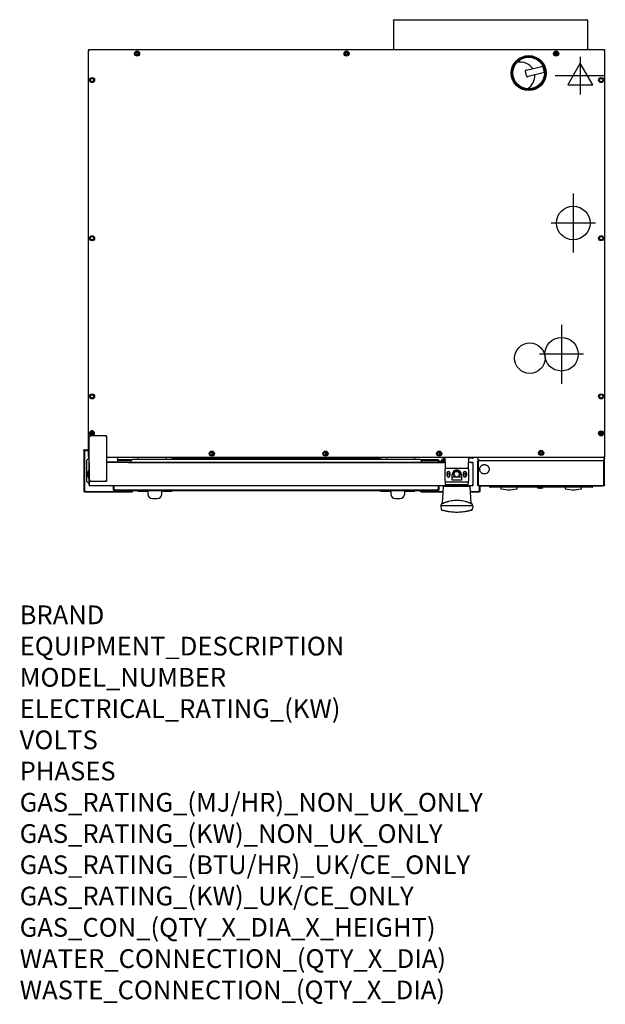
# Model space of a CAD drawing. Units: millimetres. Extents: x 15 to 1265, y -926 to 1175.
import ezdxf

# ---------------------------------------------------------------- set-up
doc = ezdxf.new("R2010")
doc.units = ezdxf.units.MM
for name, color, linetype in [('Moffat_2D_Electrical', 6, 'Continuous'), ('Moffat_2D_Hyd', 3, 'Continuous'), ('Moffat_Details', 150, 'Continuous'), ('Moffat_Profiles', 10, 'Continuous')]:
    doc.layers.add(name, color=color, linetype=linetype)
doc.layers.add('Moffat_Notes', color=2, linetype='Continuous', plot=False)
doc.styles.get("Standard").update_dxf_attribs({"font": 'txt.shx'})

# ---------------------------------------------------------------- blocks, each defined once
blk = doc.blocks.new('ELECTRICAL CONNECTION')
at = {"layer": 'Moffat_2D_Electrical'}
for p, q in [((0, 26.7), (-26.7, -20)), ((0, 40), (0, -40)), ((26.7, -20), (0, 26.7)), ((-53.3, 0), (53.3, 0)), ((-26.7, -20), (26.7, -20))]:
    blk.add_line(p, q, dxfattribs=at)
blk = doc.blocks.new('SS WATER CONNECTION')
at = {"layer": 'Moffat_2D_Hyd'}
for p, q in [((0, 47.2), (0, -47.2)), ((-63, 0), (63, 0))]:
    blk.add_line(p, q, dxfattribs=at)
blk.add_circle((0, 0), 35.8, dxfattribs=at)

msp = doc.modelspace()

# ---------------------------------------------------------------- linework, layer by layer
at = {"layer": 'Moffat_Details', "ltscale": 15}
for p, q in [((265.8, 1105.8), (262.8, 1104)), ((262.8, 1104), (262.8, 1100.6)), ((262.8, 1100.6), (265.8, 1098.8)), ((268.8, 1104), (265.8, 1105.8)), ((265.8, 1098.8), (268.8, 1100.6)), ((266.7, 1104.3), (266.9, 1104.3)), ((268.8, 1100.6), (268.8, 1104)), ((712.8, 1105.8), (709.8, 1104)), ((709.8, 1104), (709.8, 1100.6)), ((709.8, 1100.6), (712.8, 1098.8)), ((715.8, 1104), (712.8, 1105.8)), ((712.8, 1098.8), (715.8, 1100.6)), ((713.7, 1104.3), (713.9, 1104.3)), ((715.8, 1100.6), (715.8, 1104)), ((1092.7, 1094.7), (1083.3, 1092.3)), ((1087.2, 1093.3), (1085.9, 1093.6)), ((1159.8, 1105.8), (1156.8, 1104)), ((1156.8, 1104), (1156.8, 1100.6)), ((1156.8, 1100.6), (1159.8, 1098.8)), ((1161.1, 1104.8), (1157.1, 1102.6)), ((1162.8, 1104), (1159.8, 1105.8)), ((1159.8, 1104.8), (1160.5, 1104.4)), ((1159.8, 1098.8), (1162.8, 1100.6)), ((1162.8, 1100.6), (1162.8, 1104)), ((1096.8, 1066.9), (1131.6, 1075.7)), ((1127.2, 1086.3), (1126, 1085.7)), ((1129.2, 1084.2), (1128, 1083.5)), ((1132.8, 1079.1), (1131.4, 1078.8)), ((1135.1, 1061.9), (1131.5, 1076)), ((1135, 1062.2), (1100.2, 1053.3)), ((1136.3, 1059.4), (1137.8, 1059.8)), ((166.8, 1048.1), (166.4, 1047.3)), ((166.4, 1044.3), (166.8, 1043.6)), ((171, 1049.4), (168.6, 1049.4)), ((168.6, 1042.3), (171, 1042.3)), ((173.6, 1046.1), (171.9, 1048.9)), ((171.9, 1042.7), (173.6, 1045.5)), ((1109.4, 1025.4), (1118.1, 1030.1)), ((1252.1, 1046.1), (1253.7, 1048.9)), ((1253.7, 1042.7), (1252.1, 1045.5)), ((1254.6, 1049.4), (1257, 1049.4)), ((1257, 1042.3), (1254.6, 1042.3)), ((1095.2, 1024.7), (1095.2, 1025.3)), ((1095.2, 1025.3), (1107.4, 1025.3)), ((1107.4, 1025.3), (1107.4, 1024.7)), ((171, 711.9), (168.6, 711.9)), ((171, 704.8), (168.6, 704.8)), ((173.6, 708.6), (171.9, 711.4)), ((173.6, 708), (171.9, 705.2)), ((1252.1, 708.6), (1253.7, 711.4)), ((1252.1, 708), (1253.7, 705.2)), ((1254.6, 711.9), (1257, 711.9)), ((1254.6, 704.8), (1257, 704.8)), ((168.6, 374.4), (171, 374.4)), ((171, 367.3), (168.6, 367.3)), ((171.9, 373.9), (173.6, 371.1)), ((173.6, 370.5), (171.9, 367.7)), ((1253.7, 373.9), (1252.1, 371.1)), ((1252.1, 370.5), (1253.7, 367.7)), ((1257, 374.4), (1254.6, 374.4)), ((1254.6, 367.3), (1257, 367.3)), ((169.8, 295.3), (166.8, 293.5)), ((172.8, 293.5), (169.8, 295.3)), ((1254.1, 294.8), (1252.4, 291.8)), ((1257.6, 294.8), (1254.1, 294.8)), ((200.3, 286.9), (164.9, 286.9)), ((166.8, 293.5), (166.8, 290.1)), ((166.8, 290.1), (169.8, 288.3)), ((167.4, 290.6), (170.8, 293.8)), ((170.8, 293.3), (167.6, 290.3)), ((169.8, 288.3), (172.8, 290.1)), ((170.8, 293.8), (170.8, 293.3)), ((170.8, 293.8), (171.7, 293.8)), ((170.8, 293.3), (172.1, 293.3)), ((172.8, 290.1), (172.8, 293.5)), ((200.3, 286.1), (200.3, 286.9)), ((200.3, 286), (201.1, 286)), ((201.1, 190.6), (201.1, 286)), ((1252.4, 291.8), (1254.1, 288.8)), ((1254, 293.8), (1254.8, 293.8)), ((1254.1, 288.8), (1257.6, 288.8)), ((1258.2, 290.4), (1254.8, 293.8)), ((426.6, 250.5), (423.7, 252.2)), ((669.1, 250.5), (666.2, 252.2)), ((911.6, 250.5), (908.7, 252.2)), ((1127.8, 253.8), (1124.8, 252)), ((1126.7, 252.8), (1129, 252.8)), ((1130.8, 252), (1127.8, 253.8)), ((201.1, 241), (1262, 241)), ((201.1, 231.3), (201.3, 231.3)), ((201.3, 231.3), (201.1, 231.3)), ((201.3, 231.3), (207.3, 231.3)), ((207.3, 231.3), (214.8, 231.3)), ((207.3, 231.3), (252.8, 231.3)), ((207.3, 231.3), (207.3, 230.3)), ((224.8, 231.3), (224.8, 241)), ((224.8, 236.1), (256, 236.1)), ((224.8, 234.6), (253.5, 234.6)), ((252.8, 232.8), (252.8, 231.7)), ((252.8, 230.3), (252.8, 231.7)), ((867.8, 236.3), (257.8, 236.3)), ((267.8, 241), (267.8, 236.3)), ((327.8, 241), (327.8, 236.3)), ((340.5, 237.4), (334.4, 236.3)), ((785.1, 237.4), (340.5, 237.4)), ((423.7, 245.4), (426.6, 247.1)), ((426.6, 247.1), (426.6, 250.5)), ((427.1, 250.9), (426.9, 251)), ((426.9, 246.7), (427.1, 246.8)), ((427.1, 250.7), (427.1, 250.9)), ((427.1, 246.8), (427.1, 247)), ((666.2, 245.4), (669.1, 247.1)), ((669.1, 247.1), (669.1, 250.5)), ((669.6, 250.9), (669.4, 251)), ((669.4, 246.7), (669.6, 246.8)), ((669.6, 250.7), (669.6, 250.9)), ((669.6, 246.8), (669.6, 247)), ((791.3, 236.3), (785.1, 237.4)), ((797.8, 241), (797.8, 236.3)), ((857.8, 241), (857.8, 236.3)), ((869.7, 236.1), (908.3, 236.1)), ((872.2, 234.6), (908.3, 234.6)), ((872.8, 231.7), (872.8, 232.8)), ((872.8, 231.7), (872.8, 230.3)), ((872.8, 231.3), (914.4, 231.3)), ((908.3, 236.1), (908.3, 234.6)), ((908.3, 234.5), (908.3, 231.3)), ((909.8, 234.5), (908.3, 234.5)), ((908.7, 245.4), (911.6, 247.1)), ((909.8, 234.5), (909.8, 231.3)), ((911.6, 247.1), (911.6, 250.5)), ((912.1, 250.9), (911.9, 251)), ((911.9, 246.7), (912.1, 246.8)), ((914.4, 231.3), (911.9, 231.3)), ((912.1, 250.7), (912.1, 250.9)), ((912.1, 246.8), (912.1, 247)), ((914.4, 232.9), (916.2, 235)), ((914.9, 232.5), (916.7, 234.6)), ((919.9, 232.3), (915.4, 231.5)), ((920, 231.7), (915.5, 230.9)), ((916.2, 235), (918.1, 237.3)), ((918.6, 236.9), (916.7, 234.6)), ((920.7, 231.3), (917.9, 231.3)), ((918.1, 237.3), (918.6, 236.9)), ((919.8, 241), (919.8, 232.3)), ((919.8, 231.7), (919.8, 231.3)), ((920.7, 230.5), (920.7, 231.1)), ((922.8, 231.3), (921.3, 231.3)), ((921.3, 229.8), (921.3, 231.1)), ((922.8, 231), (922.8, 241)), ((972.8, 241), (972.8, 231)), ((981.8, 238.8), (972.8, 238.8)), ((997.4, 233.8), (1261.8, 233.8)), ((1124.8, 252), (1124.8, 248.6)), ((1124.8, 248.6), (1127.8, 246.8)), ((1127.8, 246.8), (1130.8, 248.6)), ((1130.8, 248.6), (1130.8, 252)), ((922.8, 229.8), (201.1, 229.8)), ((247.3, 229.8), (201.1, 229.8)), ((201.3, 230.3), (207.3, 230.3)), ((215.7, 230.7), (215.9, 230.3)), ((216, 229.8), (215.9, 230.3)), ((247.3, 229.8), (920.3, 229.8)), ((247.6, 229.8), (247.3, 229.8)), ((252.8, 230.3), (252.8, 229.8)), ((872.8, 230.3), (872.8, 229.8)), ((910.6, 229.8), (910.8, 230.3)), ((910.9, 230.7), (910.8, 230.3)), ((913.3, 229.8), (913.3, 230.6)), ((913.3, 230.6), (916.3, 230.6)), ((916.3, 230.6), (916.3, 229.8)), ((916.3, 230.6), (920.2, 230.6)), ((916.3, 229.8), (920.2, 229.8)), ((920.3, 229.8), (920.3, 229.8)), ((922.8, 231), (922.8, 215.8)), ((922.8, 189.8), (922.8, 215.8)), ((924.8, 217.8), (970.8, 217.8)), ((972.8, 215.8), (972.8, 231)), ((979.1, 229.8), (972.8, 229.8)), ((972.8, 215.8), (972.8, 189.8)), ((978.1, 229.8), (979.1, 229.8)), ((981.8, 229.8), (979.1, 229.8)), ((979.1, 228), (979.1, 229.8)), ((981.8, 229.8), (981.8, 181.8)), ((981.8, 228), (981.8, 181.8)), ((981.8, 214.3), (981.8, 214.3)), ((981.8, 211.8), (981.8, 212.3)), ((981.8, 211.3), (981.8, 211.3)), ((982.8, 181.8), (982.8, 228)), ((164.9, 189.7), (200.3, 189.7)), ((200.3, 190.6), (201.1, 190.6)), ((200.3, 190.5), (200.3, 189.7)), ((922.8, 189.8), (922.8, 185)), ((927.3, 201.8), (927.3, 207.8)), ((933.3, 207.8), (933.3, 201.8)), ((937.8, 192), (937.8, 203.8)), ((957.8, 198.8), (937.8, 198.8)), ((957.8, 192), (937.8, 192)), ((957.8, 203.8), (957.8, 192)), ((962.3, 201.8), (962.3, 207.8)), ((968.3, 207.8), (968.3, 201.8)), ((972.8, 185), (972.8, 189.8)), ((981.8, 195.8), (981.8, 195.8)), ((980.8, 179.8), (164.9, 179.8)), ((908.3, 179.8), (908.3, 170.6)), ((909.8, 179.8), (909.8, 170.6)), ((917.2, 143.2), (919.4, 178.9)), ((970.8, 187.8), (924.8, 187.8)), ((924.8, 183), (970.8, 183)), ((926.7, 179.6), (926.7, 179.4)), ((940.3, 179.8), (940.3, 179.6)), ((955.3, 179.6), (955.3, 179.8)), ((968.9, 179.4), (968.9, 179.6)), ((978.4, 143.2), (976.2, 178.9)), ((981.8, 181.8), (980.8, 181.8)), ((980.8, 181.8), (980.8, 179.8)), ((980.8, 179.8), (980.8, 180.8)), ((980.8, 180.8), (980.8, 180.8)), ((980.8, 179.8), (980.8, 179.8)), ((981.8, 183.8), (981.8, 183.8))]:
    msp.add_line(p, q, dxfattribs=at)
at = {"layer": 'Moffat_Details', "ltscale": 15, "flags": 128}
for points in [[(1094.8, 1095.2), (1094.7, 1095.2), (1091.6, 1095.8)], [(1097.9, 1053), (1097.5, 1053.6), (1097, 1054.5), (1096.6, 1055.6), (1096.1, 1057), (1095.6, 1058.5), (1095.2, 1060.1), (1094.9, 1061.6), (1094.7, 1063.1), (1094.5, 1064.3), (1094.5, 1065.3), (1094.6, 1066)], [(1111.3, 1025.5), (1112.2, 1026.3), (1113.7, 1027.7)], [(257.8, 236.3), (256.9, 236.2), (255.9, 236), (255.1, 235.7), (254.3, 235.3), (253.7, 234.7), (253.2, 234.1), (252.9, 233.5), (252.8, 232.8)], [(872.8, 232.8), (872.7, 233.5), (872.5, 234.1), (872, 234.7), (871.4, 235.3), (870.6, 235.7), (869.8, 236), (868.8, 236.2), (867.8, 236.3)], [(201.3, 230.3), (201.1, 230.3), (201.1, 230.3)], [(981.8, 228), (981.8, 228.1), (981.8, 228.2)], [(937.8, 200.2), (938.2, 199.6), (938.6, 198.8)], [(957.1, 198.8), (957.5, 199.6), (957.8, 200.2)]]:
    msp.add_lwpolyline(points, dxfattribs=at)
at = {"layer": 'Moffat_Details', "ltscale": 225}
for centre, radius in [((265.8, 1102.4), 5.45), ((265.8, 1102.4), 3.75), ((265.8, 1102.3), 2.75), ((712.8, 1102.4), 5.45), ((712.8, 1102.4), 3.75), ((712.8, 1102.3), 2.75), ((1101.3, 1060.6), 37.3), ((1101.3, 1060.6), 36.5), ((1101.3, 1060.8), 35), ((1101.3, 1060.8), 33.8), ((1159.8, 1102.4), 5.45), ((1159.8, 1102.4), 3.75), ((1159.8, 1102.3), 2.75), ((169.8, 1045.8), 5.45), ((1255.8, 1045.8), 5.45), ((169.8, 1045.8), 3.75), ((1255.8, 1045.8), 3.75), ((169.8, 708.3), 5.45), ((169.8, 708.3), 3.75), ((1255.8, 708.3), 5.45), ((1255.8, 708.3), 3.75), ((1103.6, 452.3), 32.5), ((169.8, 370.8), 5.45), ((169.8, 370.8), 3.75), ((1255.8, 370.8), 5.45), ((1255.8, 370.8), 3.75), ((169.8, 291.8), 3.75), ((169.8, 291.8), 2.75), ((1255.8, 291.8), 5.45), ((1255.8, 291.8), 3.75), ((1255.8, 291.8), 2.75), ((425.3, 248.8), 5.45), ((425.3, 248.8), 3.75), ((667.8, 248.8), 5.45), ((667.8, 248.8), 3.75), ((910.3, 248.8), 5.45), ((910.3, 248.8), 3.75), ((1127.8, 250.3), 5.45), ((1127.8, 250.3), 3.75), ((1127.8, 250.3), 2.75), ((947.8, 204.8), 6), ((930.3, 204.8), 2.1), ((965.3, 204.8), 2.1)]:
    msp.add_circle(centre, radius, dxfattribs=at)
for centre, radius, start, end in [((265.8, 1100.8), 3.46, 40.0825, 139.9861), ((265.8, 1100.8), 2.75, 15.8665, 164.2021), ((712.8, 1100.8), 3.46, 40.0825, 139.9861), ((712.8, 1100.8), 2.75, 15.8665, 164.2021), ((1159.8, 1100.8), 3.46, 84.6309, 139.9859), ((1082.5, 1050.5), 33.8, 35.6354, 100.0772), ((1080.5, 1055.5), 33.8, 302.8085, 2.3427), ((169.8, 291.8), 5.45, 0, 244.0253), ((169.8, 291.8), 5.45, 295.9747, 0), ((423.6, 248.8), 4, 30, 68.9889), ((666.1, 248.8), 4, 30, 68.9889), ((908.6, 248.8), 4, 30, 68.9889), ((214.8, 230.3), 1, 20, 90), ((423.6, 248.8), 2.75, 30, 110.0788), ((423.6, 248.8), 2.75, 249.8877, 30), ((423.6, 248.8), 4, 290.9776, 30), ((666.1, 248.8), 2.75, 30, 110.0788), ((666.1, 248.8), 2.75, 249.8877, 30), ((666.1, 248.8), 4, 290.9776, 30), ((908.6, 248.8), 2.75, 30, 110.0788), ((908.6, 248.8), 2.75, 249.8877, 30), ((908.6, 248.8), 4, 290.9776, 30), ((911.9, 230.3), 1, 90, 160), ((915.3, 232.1), 1.2, 140, 280), ((915.3, 232.1), 0.6, 140, 280), ((920.1, 231.1), 1.2, 0, 100), ((920.1, 231.1), 0.6, 0, 100), ((920.2, 229.7), 0.9, 5.0933, 90), ((920.2, 229.7), 0.1, 53.0353, 90), ((924.8, 215.8), 2, 90, 180), ((930.3, 207.8), 3, 0, 180), ((947.8, 203.8), 10, 0, 180), ((947.8, 204.8), 7, 301.0027, 238.9973), ((947.8, 204.8), 6, 270, 90), ((965.3, 207.8), 3, 0, 180), ((970.8, 215.8), 2, 0, 90), ((981, 228), 1.85, 0, 63.689), ((924.8, 189.8), 2, 180, 270), ((930.3, 201.8), 3, 180, 0), ((947.8, 204.8), 6, 180, 270), ((965.3, 201.8), 3, 180, 0), ((970.8, 189.8), 2, 270, 0), ((919.9, 178.9), 0.5, 90, 176.5), ((924.8, 185), 2, 180, 270), ((970.8, 185), 2, 270, 0), ((975.8, 178.9), 0.5, 3.5, 90), ((980.8, 181.8), 2, 270, 0), ((980.8, 181.8), 1, 270, 0)]:
    msp.add_arc(centre, radius, start, end, dxfattribs=at)
msp.add_ellipse((1160.2, 1092.9), major_axis=(-4.79, 8.78), ratio=0.57735, start_param=5.323865, end_param=5.982674, dxfattribs=at)
at = {"layer": 'Moffat_Details', "ltscale": 15}
for points, knots in [([(263.3, 1103.3), (263.3, 1103.3), (263.4, 1103.4), (263.6, 1103.5), (263.9, 1103.7), (264.1, 1103.8), (264.1, 1103.8)], [0, 0, 0, 0, 0.000081, 0.629284, 0.876107, 1, 1, 1, 1]), ([(264.1, 1103.8), (264.2, 1103.8), (264.3, 1103.9), (264.5, 1104), (264.9, 1104.3), (265.4, 1104.6), (265.7, 1104.7), (265.8, 1104.8)], [0, 0, 0, 0, 0.042452, 0.118421, 0.253229, 0.638298, 1, 1, 1, 1]), ([(265.8, 1104.8), (266.1, 1104.7), (266.4, 1104.5), (266.9, 1104.2), (267.3, 1104), (267.5, 1103.9), (267.6, 1103.8), (267.6, 1103.8)], [0, 0, 0, 0, 0.566813, 0.794231, 0.890943, 0.988699, 1, 1, 1, 1]), ([(267.6, 1103.8), (267.6, 1103.8), (267.8, 1103.7), (268.1, 1103.5), (268.2, 1103.4), (268.3, 1103.4)], [0, 0, 0, 0, 0.231424, 0.55856, 1, 1, 1, 1]), ([(710.3, 1103.3), (710.3, 1103.3), (710.4, 1103.4), (710.6, 1103.5), (710.9, 1103.7), (711.1, 1103.8), (711.1, 1103.8)], [0, 0, 0, 0, 0.000081, 0.629284, 0.876107, 1, 1, 1, 1]), ([(711.1, 1103.8), (711.2, 1103.8), (711.3, 1103.9), (711.5, 1104), (711.9, 1104.3), (712.4, 1104.6), (712.7, 1104.7), (712.8, 1104.8)], [0, 0, 0, 0, 0.042452, 0.118421, 0.253229, 0.638298, 1, 1, 1, 1]), ([(712.8, 1104.8), (713.1, 1104.7), (713.4, 1104.5), (713.9, 1104.2), (714.3, 1104), (714.5, 1103.9), (714.6, 1103.8), (714.6, 1103.8)], [0, 0, 0, 0, 0.566813, 0.794231, 0.890943, 0.988699, 1, 1, 1, 1]), ([(714.6, 1103.8), (714.6, 1103.8), (714.8, 1103.7), (715.1, 1103.5), (715.2, 1103.4), (715.3, 1103.4)], [0, 0, 0, 0, 0.231424, 0.55856, 1, 1, 1, 1]), ([(1157.3, 1103.3), (1157.3, 1103.3), (1157.4, 1103.4), (1157.6, 1103.5), (1157.9, 1103.7), (1158.1, 1103.8), (1158.1, 1103.8)], [0, 0, 0, 0, 0.000081, 0.629284, 0.876107, 1, 1, 1, 1]), ([(1158.1, 1103.8), (1158.2, 1103.8), (1158.3, 1103.9), (1158.5, 1104), (1158.9, 1104.3), (1159.4, 1104.6), (1159.7, 1104.7), (1159.8, 1104.8)], [0, 0, 0, 0, 0.042452, 0.118421, 0.253229, 0.638298, 1, 1, 1, 1]), ([(1096.8, 1066.9), (1096.6, 1066.8), (1096.1, 1066.7), (1095.5, 1066.5), (1095, 1066.4), (1094.7, 1066.2), (1094.6, 1066.1), (1094.6, 1066)], [0, 0, 0, 0, 0.212739, 0.425496, 0.63748, 0.846516, 1, 1, 1, 1]), ([(1097.9, 1053), (1098, 1053), (1098.1, 1052.9), (1098.6, 1052.9), (1099.1, 1053), (1099.7, 1053.2), (1100.1, 1053.3), (1100.2, 1053.3)], [0, 0, 0, 0, 0.212206, 0.424654, 0.632714, 0.842501, 1, 1, 1, 1]), ([(1092.2, 1025.4), (1092.5, 1025.4), (1093.5, 1025.3), (1094.5, 1025.3), (1095.2, 1025.3)], [0, 0, 0, 0, 0.314303, 1, 1, 1, 1]), ([(1107.4, 1025.3), (1108.4, 1025.3), (1109.4, 1025.3), (1110.3, 1025.4), (1110.3, 1025.4)], [0, 0, 0, 0, 0.9806775, 1, 1, 1, 1]), ([(200.3, 286.9), (200.2, 286.9), (200.1, 286.9), (199.9, 286.6), (199.8, 286.1), (199.6, 285.7), (199.6, 285.4), (199.5, 285.3)], [0, 0, 0, 0, 0.223576, 0.447184, 0.670792, 0.8944, 1, 1, 1, 1]), ([(200.3, 286.1), (200.2, 286.1), (200.1, 286.1), (199.9, 285.9), (199.7, 285.6), (199.6, 285.4), (199.5, 285.3)], [0, 0, 0, 0, 0.281808, 0.530521, 0.779154, 1, 1, 1, 1]), ([(199.5, 285.3), (199.7, 285.4), (200.1, 285.5), (200.6, 285.6), (201, 285.8), (201.1, 285.9), (201.1, 286), (201.1, 286)], [0, 0, 0, 0, 0.223576, 0.447184, 0.670792, 0.8944, 1, 1, 1, 1]), ([(199.5, 285.3), (199.7, 285.4), (199.9, 285.5), (200.1, 285.7), (200.3, 285.9), (200.3, 286), (200.3, 286)], [0, 0, 0, 0, 0.281808, 0.530521, 0.779154, 1, 1, 1, 1]), ([(906.8, 233.1), (907, 233.3), (907.2, 233.7), (907.6, 234.2), (907.9, 234.5), (908.2, 234.5), (908.3, 234.6)], [0, 0, 0, 0, 0.278302, 0.529881, 0.781392, 1, 1, 1, 1]), ([(908.3, 234.5), (908.3, 234.4), (908.3, 234.1), (907.9, 233.7), (907.4, 233.4), (907, 233.2), (906.8, 233.1)], [0, 0, 0, 0, 0.278302, 0.529881, 0.781392, 1, 1, 1, 1]), ([(201.1, 190.6), (201.1, 190.6), (201.1, 190.7), (200.8, 190.9), (200.3, 191.1), (199.9, 191.2), (199.6, 191.3), (199.5, 191.3)], [0, 0, 0, 0, 0.223576, 0.447184, 0.670792, 0.8944, 1, 1, 1, 1]), ([(199.5, 191.3), (199.6, 191.1), (199.7, 190.7), (199.9, 190.3), (200, 189.9), (200.2, 189.7), (200.2, 189.7), (200.3, 189.7)], [0, 0, 0, 0, 0.223576, 0.447184, 0.670792, 0.8944, 1, 1, 1, 1]), ([(199.5, 191.3), (199.6, 191.2), (199.7, 191), (199.9, 190.7), (200.1, 190.5), (200.2, 190.5), (200.3, 190.5)], [0, 0, 0, 0, 0.281808, 0.530521, 0.779154, 1, 1, 1, 1]), ([(200.3, 190.6), (200.3, 190.6), (200.3, 190.8), (200.1, 191), (199.8, 191.1), (199.6, 191.3), (199.5, 191.3)], [0, 0, 0, 0, 0.281808, 0.530521, 0.779154, 1, 1, 1, 1]), ([(919.9, 179.4), (920.1, 179.4), (920.3, 179.4), (922.4, 179.4), (925.5, 179.4), (929.5, 179.4), (933.9, 179.4), (938.3, 179.4), (943, 179.4), (946.2, 179.4), (947.8, 179.4)], [0, 0, 0, 0, 0.139735, 0.279908, 0.419436, 0.559317, 0.66946, 0.779207, 0.889438, 1, 1, 1, 1]), ([(947.8, 179.4), (949.5, 179.4), (952.8, 179.4), (957.6, 179.4), (962, 179.4), (966, 179.4), (969.5, 179.4), (972.2, 179.4), (974.2, 179.4), (975.5, 179.4), (975.7, 179.4), (975.8, 179.4)], [0, 0, 0, 0, 0.111896, 0.223921, 0.335685, 0.44784, 0.559482, 0.669714, 0.779302, 0.889611, 1, 1, 1, 1])]:
    msp.add_open_spline(points, degree=3, knots=knots, dxfattribs=at)
for points in [[(996.9, 215.3), (996.9, 216), (997, 217.3), (997.6, 219.2), (998.5, 220.9), (999.8, 222.4), (1001.3, 223.7), (1003, 224.6), (1004.9, 225.2), (1006.8, 225.3), (1008.8, 225.2), (1010.7, 224.6), (1012.4, 223.7), (1013.9, 222.4), (1015.2, 220.9), (1016.1, 219.2), (1016.7, 217.3), (1016.8, 216), (1016.8, 215.3)], [(1016.8, 215.3), (1016.8, 214.7), (1016.7, 213.4), (1016.1, 211.5), (1015.2, 209.8), (1013.9, 208.2), (1012.4, 207), (1010.7, 206.1), (1008.8, 205.5), (1006.8, 205.3), (1004.9, 205.5), (1003, 206.1), (1001.3, 207), (999.8, 208.2), (998.5, 209.8), (997.6, 211.5), (997, 213.4), (996.9, 214.7), (996.9, 215.3)]]:
    msp.add_open_spline(points, degree=3, dxfattribs=at)
at = {"layer": 'Moffat_Profiles', "ltscale": 15}
for p, q in [((812.6, 1172.2), (812.6, 1111.4)), ((814, 1173), (813.4, 1173)), ((813.4, 1172.7), (813.4, 1173)), ((814.2, 1173), (814.3, 1173)), ((815, 1174.6), (1225, 1174.6)), ((1225.9, 1173), (1225.8, 1173)), ((1226, 1173), (1226.6, 1173)), ((1226.6, 1173), (1226.6, 1172.7)), ((1227.5, 1111.4), (1227.5, 1172.2)), ((162, 242.6), (162, 1109)), ((162, 1109), (163.6, 1109)), ((163.6, 1109.1), (163.5, 1109)), ((163.6, 1109.8), (163.6, 1110.6)), ((163.6, 1110.6), (163.7, 1110.6)), ((1262, 1110.6), (163.7, 1110.6)), ((814.2, 1111.4), (812.6, 1111.4)), ((814.2, 1110.6), (814.2, 1111.4)), ((1225.9, 1111.4), (1225.9, 1110.6)), ((1227.5, 1111.4), (1225.9, 1111.4)), ((1226.7, 1111.1), (1230.8, 1111.1)), ((1230.8, 1110.6), (1230.8, 1111.1)), ((1262, 1109.8), (1262, 1110.6)), ((1262, 1110.6), (1262, 1110.6)), ((1262, 1109.1), (1262.2, 1109)), ((1262, 1109), (1263.6, 1109)), ((1263.6, 242.6), (1263.6, 1109)), ((1258.8, 1048.1), (1259.3, 1047.3)), ((1259.3, 1044.3), (1258.8, 1043.6)), ((166.8, 710.6), (166.4, 709.8)), ((166.8, 706.1), (166.4, 706.8)), ((1258.8, 710.6), (1259.3, 709.8)), ((1258.8, 706.1), (1259.3, 706.8)), ((166.4, 372.3), (166.8, 373.1)), ((166.8, 368.6), (166.4, 369.3)), ((1259.3, 372.3), (1258.8, 373.1)), ((1258.8, 368.6), (1259.3, 369.3)), ((1259.3, 291.8), (1257.6, 294.8)), ((164, 190.6), (164, 286)), ((164.8, 286), (164, 286)), ((164.9, 286.1), (164.9, 286.9)), ((1257.6, 288.8), (1259.3, 291.8)), ((152.3, 256.5), (153.3, 256.5)), ((152.3, 254.5), (152.3, 256.5)), ((152.3, 254.5), (152.3, 168.1)), ((153.3, 254.5), (152.3, 254.5)), ((153.3, 256.5), (153.3, 254.5)), ((153.4, 256.5), (153.3, 256.5)), ((153.3, 254.5), (153.3, 168.1)), ((153.4, 256.4), (153.4, 256.5)), ((153.4, 255.5), (153.4, 256.5)), ((153.4, 256.5), (162, 256.5)), ((153.4, 256.4), (153.4, 168.1)), ((153.4, 256.4), (153.4, 256.1)), ((153.4, 255.5), (162, 255.5)), ((162.8, 238.8), (157.8, 233.8)), ((157.8, 233.8), (157.8, 191.8)), ((163.6, 242.6), (162, 242.6)), ((162.8, 241.3), (162.8, 238.8)), ((163.6, 241.8), (163.6, 241)), ((163.7, 241), (163.6, 241)), ((163.7, 241), (164, 241)), ((983.3, 240.3), (983.3, 241)), ((991.7, 241), (992.9, 234)), ((993.8, 231.6), (992.8, 231.6)), ((992.8, 231.6), (992.8, 231.2)), ((992.8, 181.8), (992.8, 231.2)), ((993.8, 231.2), (992.8, 231.2)), ((993.9, 233.8), (993.1, 233.8)), ((994, 232.1), (993.1, 232.6)), ((993.6, 233.3), (993.4, 233)), ((993.8, 231.6), (993.8, 231.2)), ((993.9, 231.6), (993.8, 231.6)), ((993.8, 181.8), (993.8, 231.2)), ((993.9, 233), (993.9, 236.7)), ((993.9, 233), (993.9, 232.3)), ((993.9, 232), (993.9, 232.3)), ((993.9, 232), (993.9, 230.6)), ((997.4, 233.8), (994.9, 233.8)), ((1261.8, 241), (1261.8, 234)), ((1261.8, 238.8), (1262.8, 238.8)), ((1261.8, 234), (1261.8, 233.8)), ((1261.8, 181.8), (1261.8, 233.8)), ((1261.8, 233), (1261.8, 233.8)), ((1261.8, 232.3), (1261.8, 233)), ((1261.8, 232), (1261.8, 232.3)), ((1261.8, 230.6), (1261.8, 232)), ((1263.6, 242.6), (1262, 242.6)), ((1262, 241.8), (1262, 241)), ((1262, 241), (1262, 241)), ((1262.8, 238.8), (1262.8, 237.8)), ((1262.8, 181.8), (1262.8, 237.8)), ((162.8, 228), (162.8, 181.8)), ((163.8, 181.8), (163.8, 228)), ((163.9, 214.3), (163.8, 214.3)), ((163.9, 212.2), (163.8, 211.8)), ((163.9, 229.8), (163.9, 181.8)), ((164, 229.8), (163.9, 229.8)), ((993.9, 181.8), (993.9, 230.6)), ((1261.8, 181.8), (1261.8, 230.6)), ((163.8, 209.8), (163.9, 209.8)), ((163.9, 195.8), (163.8, 195.8)), ((164.8, 190.6), (164, 190.6)), ((164.9, 190.5), (164.9, 189.7)), ((993.8, 199.8), (993.9, 199.8)), ((993.8, 197.8), (993.9, 197.8)), ((993.9, 194.8), (993.8, 194.8)), ((1261.8, 209.8), (1261.8, 209.8)), ((152.4, 168.1), (152.3, 168.1)), ((152.3, 168.1), (153.3, 168.1)), ((152.4, 168.1), (152.4, 168.1)), ((153.1, 168.1), (152.4, 168.1)), ((153.1, 168.1), (153.4, 168.1)), ((153.4, 168.1), (153.3, 168.1)), ((153.4, 168.1), (153.4, 168.1)), ((163.8, 186.8), (163.9, 186.8)), ((163.9, 181.8), (164.9, 181.8)), ((164.8, 179.8), (164.8, 180.8)), ((164.8, 180.8), (164.9, 180.8)), ((164.8, 179.8), (164.9, 179.8)), ((164.9, 179.8), (164.9, 181.8)), ((215.8, 170.6), (215.8, 179.8)), ((215.8, 170.6), (217.3, 170.6)), ((217.3, 170.6), (217.3, 179.8)), ((908.3, 170.6), (217.4, 170.6)), ((217.4, 169.1), (217.4, 170.6)), ((908.3, 169.1), (217.4, 169.1)), ((253.9, 168.1), (254.9, 169.1)), ((254.9, 169.1), (253.9, 168.1)), ((254, 167.5), (255.6, 169.1)), ((256.1, 169.1), (254.2, 167.1)), ((257.6, 169.1), (254.9, 166.4)), ((268.1, 168.6), (286.1, 168.6)), ((288.8, 167.6), (288.8, 169.1)), ((288.9, 169.1), (288.9, 168)), ((318.8, 169.1), (318.8, 168)), ((318.8, 169.1), (318.8, 167.6)), ((321.6, 168.6), (339.6, 168.6)), ((786.1, 168.6), (804.1, 168.6)), ((806.8, 167.6), (806.8, 169.1)), ((806.9, 169.1), (806.9, 168)), ((836.8, 169.1), (836.8, 168)), ((836.8, 169.1), (836.8, 167.6)), ((839.6, 168.6), (857.6, 168.6)), ((868.9, 169.1), (871.1, 166.9)), ((871.2, 167), (869.1, 169.1)), ((871.9, 167.7), (870.5, 169.1)), ((871.8, 168), (870.8, 169.1)), ((870.9, 169.1), (871.9, 168.1)), ((871.9, 169), (871.9, 168.1)), ((909.8, 170.6), (908.3, 170.6)), ((908.3, 169.1), (908.3, 170.6)), ((993.8, 181.8), (992.8, 181.8)), ((993.8, 183.8), (993.9, 183.8)), ((993.8, 180.8), (993.8, 181.7)), ((1260.8, 179.8), (994.8, 179.8)), ((996.3, 168.1), (996.3, 179.8)), ((997.3, 168.1), (996.3, 168.1)), ((996.8, 179.4), (996.8, 179.8)), ((1000.8, 179.4), (996.8, 179.4)), ((997.3, 168.1), (997.3, 179.4)), ((997.4, 168.1), (997.3, 168.1)), ((997.4, 168.1), (997.4, 179.4)), ((997.4, 168.1), (997.4, 168.1)), ((1254.8, 179.4), (1000.8, 179.4)), ((1017.8, 178.8), (1017.8, 179.4)), ((1027.8, 176.8), (1019.8, 176.8)), ((1227.8, 176.8), (1027.8, 176.8)), ((1041.8, 176.8), (1041.8, 173.7)), ((1042.3, 173.3), (1056.8, 171.3)), ((1056.8, 171.3), (1061.8, 171.3)), ((1061.8, 171.3), (1076.4, 173.3)), ((1076.8, 173.7), (1076.8, 176.8)), ((1123.9, 175.4), (1125.1, 175.3)), ((1123.9, 175.4), (1124.1, 175.4)), ((1178.8, 176.8), (1178.8, 173.7)), ((1179.3, 173.3), (1193.8, 171.3)), ((1193.8, 171.3), (1198.8, 171.3)), ((1198.8, 171.3), (1213.4, 173.3)), ((1213.8, 173.7), (1213.8, 176.8)), ((1235.8, 176.8), (1227.8, 176.8)), ((1237.8, 179.4), (1237.8, 178.8)), ((1258.8, 179.4), (1254.8, 179.4)), ((1258.8, 179.8), (1258.8, 179.4)), ((1261.8, 181.8), (1262.8, 181.8)), ((153.4, 167.1), (153.4, 168.1)), ((153.4, 168.1), (254, 168.1)), ((153.4, 167.1), (254, 167.1)), ((254, 167.1), (254, 168.1)), ((254.2, 167.1), (254, 167.5)), ((254.9, 166.4), (254.2, 167.1)), ((288.9, 168), (288.9, 167.2)), ((288.9, 167.2), (288.9, 162.3)), ((298.8, 152.7), (308.8, 152.7)), ((318.8, 167.2), (318.8, 168)), ((318.8, 162.3), (318.8, 167.2)), ((806.9, 168), (806.9, 167.2)), ((806.9, 167.2), (806.9, 162.3)), ((816.8, 152.7), (826.8, 152.7)), ((836.8, 167.2), (836.8, 168)), ((836.8, 162.3), (836.8, 167.2)), ((871.1, 166.9), (871.2, 167)), ((871.2, 167), (871.9, 167.7)), ((871.9, 168), (871.8, 168)), ((871.9, 168.1), (872, 168.1)), ((871.9, 168.1), (871.9, 168)), ((871.9, 167.1), (872, 167.1)), ((872, 167.1), (872, 168.1)), ((872, 168.1), (918.8, 168.1)), ((872, 167.1), (918.7, 167.1)), ((942.4, 149.2), (947.8, 149.4)), ((947.8, 149.4), (953.3, 149.2)), ((976.9, 168.1), (996.3, 168.1)), ((977, 167.1), (996.3, 167.1)), ((996.3, 167.1), (996.3, 168.1)), ((996.3, 167.1), (996.3, 168.1)), ((996.3, 168.1), (996.3, 168.1)), ((996.3, 167.1), (996.3, 167.1)), ((913.9, 139), (913.9, 137.9)), ((913.9, 136.8), (914.3, 130.7)), ((931.3, 137.4), (914.4, 137.4)), ((915.7, 141.6), (915.5, 141.5)), ((915.8, 141.6), (915.6, 141.5)), ((964.3, 137.4), (931.3, 137.4)), ((981.3, 137.4), (964.3, 137.4)), ((981.8, 136.8), (981.4, 130.7)), ((981.7, 139), (981.8, 137.9))]:
    msp.add_line(p, q, dxfattribs=at)
at = {"layer": 'Moffat_Profiles', "ltscale": 15, "flags": 128}
for points in [[(163.6, 242.4), (163.5, 242.5), (163.5, 242.6)], [(163.9, 228.2), (163.9, 228.1), (163.8, 228)], [(288.8, 167.6), (288.9, 167.2), (288.9, 167.1)], [(318.8, 167.1), (318.8, 167.2), (318.8, 167.6)], [(806.8, 167.6), (806.9, 167.2), (806.9, 167.1)], [(836.8, 167.1), (836.8, 167.2), (836.8, 167.6)], [(871.9, 167.7), (871.9, 167.8), (871.9, 168)]]:
    msp.add_lwpolyline(points, dxfattribs=at)
at = {"layer": 'Moffat_Profiles', "ltscale": 225}
for centre, radius, start, end in [((812.6, 1111.4), 0.8, 270, 0), ((812.6, 1111.4), 1.6, 330, 349.0201), ((1227.4, 1111.4), 1.6, 190.9799, 210), ((1227.4, 1111.4), 0.8, 180, 270), ((981.8, 240.3), 1.5, 270, 0), ((993.1, 234), 0.2, 189.4623, 270), ((994.8, 231.6), 2, 135, 149.4), ((992.9, 234), 1, 315, 346.0986), ((1260.8, 238.8), 2, 0, 60), ((1261.2, 243.4), 1.6, 299.943, 330), ((174.8, 204.8), 15, 143.1301, 216.8699), ((174.8, 204.8), 14.5, 145.8516, 214.1484), ((164.7, 228), 1.85, 116.311, 180), ((162.8, 191.8), 5, 180, 270), ((164.8, 181.8), 2, 180, 270), ((164.8, 181.8), 1, 180, 270), ((287.3, 168.8), 33.4, 179.5958, 181.2506), ((268.1, 169.6), 1, 210, 270), ((286.1, 169.6), 1, 270, 330), ((321.6, 169.6), 1, 210, 270), ((339.6, 169.6), 1, 270, 330), ((786.1, 169.6), 1, 210, 270), ((804.1, 169.6), 1, 270, 330), ((839.6, 169.6), 1, 210, 270), ((857.6, 169.6), 1, 270, 330), ((905.3, 168.8), 33.4, 179.5958, 181.2506), ((1019.8, 178.8), 2, 180, 270), ((1042.3, 173.7), 0.5, 180, 262.4054), ((1076.3, 173.7), 0.5, 277.5946, 0), ((1179.3, 173.7), 0.5, 180, 262.4054), ((1213.3, 173.7), 0.5, 277.5946, 0), ((1235.8, 178.8), 2, 270, 0), ((298.7, 162.5), 9.77, 181.0102, 270.9758), ((309, 162.5), 9.77, 269.0242, 358.9898), ((816.7, 162.5), 9.77, 181.0102, 270.9758), ((827, 162.5), 9.77, 269.0242, 358.9898), ((883.4, 167.5), 11.6, 179.6828, 182.3754), ((916.9, 138.8), 3, 117.4699, 176.5), ((914.4, 137.9), 0.5, 176.5, 270), ((914.4, 136.9), 0.5, 90, 183.5), ((917.2, 130.8), 3, 183.5, 253.3854), ((915.7, 143.3), 1.5, 296.6684, 356.5), ((979.9, 143.3), 1.5, 183.5, 243.3316), ((978.4, 130.8), 3, 286.6146, 356.5), ((978.7, 138.8), 3, 3.5, 62.5301), ((981.3, 137.9), 0.5, 270, 3.5), ((981.3, 136.9), 0.5, 356.5, 90)]:
    msp.add_arc(centre, radius, start, end, dxfattribs=at)
at = {"layer": 'Moffat_Profiles', "ltscale": 15}
for points in [[(812.6, 1172.2), (812.6, 1172.3), (812.7, 1172.4), (813.1, 1172.6), (813.6, 1172.8), (814, 1172.9), (814.2, 1173)], [(814.3, 1173), (814.4, 1173.2), (814.5, 1173.6), (814.7, 1174.2), (814.9, 1174.5), (815, 1174.6), (815, 1174.6)], [(1226.6, 1173), (1226.6, 1173.2), (1226.6, 1173.6), (1226.2, 1174.2), (1225.7, 1174.5), (1225.3, 1174.6), (1225, 1174.6)], [(1225.9, 1173), (1226.1, 1172.9), (1226.5, 1172.8), (1227, 1172.6), (1227.4, 1172.4), (1227.4, 1172.3), (1227.5, 1172.2)], [(163.6, 1110.6), (163.4, 1110.6), (163, 1110.5), (162.5, 1110.2), (162.1, 1109.6), (162.1, 1109.2), (162, 1109)], [(163.6, 1109.8), (163.5, 1109.8), (163.3, 1109.8), (163.1, 1109.6), (162.9, 1109.3), (162.9, 1109.1), (162.8, 1109)], [(163.6, 1109), (163.6, 1109.2), (163.7, 1109.6), (163.7, 1110.2), (163.7, 1110.5), (163.7, 1110.6), (163.7, 1110.6)], [(1262, 1110.6), (1262, 1110.6), (1262, 1110.5), (1262, 1110.2), (1262, 1109.6), (1262, 1109.2), (1262, 1109)], [(1263.6, 1109), (1263.6, 1109.2), (1263.6, 1109.6), (1263.2, 1110.2), (1262.7, 1110.5), (1262.3, 1110.6), (1262, 1110.6)], [(1262.8, 1109), (1262.8, 1109.1), (1262.8, 1109.3), (1262.6, 1109.6), (1262.4, 1109.8), (1262.1, 1109.8), (1262, 1109.8)], [(154.4, 254.5), (154.3, 254.6), (154.1, 254.9), (153.9, 255.2), (153.7, 255.5), (153.5, 255.5), (153.5, 255.5)], [(162, 242.6), (162.1, 242.4), (162.1, 242), (162.5, 241.5), (163, 241.1), (163.4, 241), (163.6, 241)], [(162.8, 242.6), (162.9, 242.5), (162.9, 242.3), (163.1, 242), (163.3, 241.8), (163.5, 241.8), (163.6, 241.8)], [(163.7, 241), (163.7, 241), (163.7, 241.1), (163.7, 241.5), (163.7, 242), (163.6, 242.4), (163.6, 242.6)], [(992.8, 231.6), (992.9, 231.8), (992.9, 232.2), (993, 232.5), (993.1, 232.6)], [(1262, 242.6), (1262, 242.4), (1262, 242), (1262, 241.5), (1262, 241.1), (1262, 241), (1262, 241)], [(1262, 241), (1262.3, 241), (1262.7, 241.1), (1263.2, 241.5), (1263.6, 242), (1263.6, 242.4), (1263.6, 242.6)], [(1262, 241.8), (1262.1, 241.8), (1262.4, 241.8), (1262.6, 242), (1262.8, 242.3), (1262.8, 242.5), (1262.8, 242.6)], [(994.8, 179.8), (994.6, 179.8), (994.1, 179.9), (993.4, 180.4), (992.9, 181), (992.9, 181.5), (992.8, 181.8)], [(1262.8, 181.8), (1262.8, 181.5), (1262.8, 181), (1262.3, 180.4), (1261.6, 179.9), (1261.1, 179.8), (1260.8, 179.8)]]:
    msp.add_open_spline(points, degree=3, dxfattribs=at)
for points, knots in [([(815, 1174.6), (814.9, 1174.6), (814.5, 1174.6), (814, 1174.3), (813.6, 1173.8), (813.5, 1173.4), (813.4, 1173.1), (813.4, 1173)], [0, 0, 0, 0, 0.223576, 0.447184, 0.670792, 0.8944, 1, 1, 1, 1]), ([(814.5, 1173.6), (814.5, 1173.6), (814.4, 1173.5), (814.3, 1173.3), (814.3, 1173.1), (814.2, 1173)], [0, 0, 0, 0, 0.059521, 0.557593, 1, 1, 1, 1]), ([(1225, 1174.6), (1225.1, 1174.6), (1225.2, 1174.6), (1225.4, 1174.3), (1225.5, 1173.8), (1225.7, 1173.4), (1225.7, 1173.1), (1225.8, 1173)], [0, 0, 0, 0, 0.223576, 0.447184, 0.670792, 0.8944, 1, 1, 1, 1]), ([(1225.8, 1173), (1225.8, 1173.1), (1225.8, 1173.3), (1225.7, 1173.5), (1225.6, 1173.6), (1225.6, 1173.6)], [0, 0, 0, 0, 0.4919517, 0.9839034, 1, 1, 1, 1]), ([(163.3, 1109), (163.3, 1109.1), (163.4, 1109.2), (163.5, 1109.3), (163.6, 1109.3)], [0, 0, 0, 0, 0.367777, 1, 1, 1, 1]), ([(1262.4, 1109), (1262.4, 1109.1), (1262.3, 1109.2), (1262.1, 1109.3), (1262, 1109.3)], [0, 0, 0, 0, 0.367777, 1, 1, 1, 1]), ([(164, 286), (164.1, 286), (164.1, 285.9), (164.4, 285.7), (164.8, 285.6), (165.3, 285.4), (165.6, 285.3), (165.6, 285.3)], [0, 0, 0, 0, 0.223576, 0.447184, 0.670792, 0.8944, 1, 1, 1, 1]), ([(164.8, 286), (164.9, 286), (164.9, 285.8), (165.1, 285.7), (165.4, 285.5), (165.5, 285.4), (165.6, 285.3)], [0, 0, 0, 0, 0.281808, 0.530521, 0.779154, 1, 1, 1, 1]), ([(165.6, 285.3), (165.6, 285.5), (165.5, 285.9), (165.3, 286.4), (165.2, 286.7), (165, 286.9), (164.9, 286.9), (164.9, 286.9)], [0, 0, 0, 0, 0.223576, 0.447184, 0.670792, 0.8944, 1, 1, 1, 1]), ([(165.6, 285.3), (165.6, 285.4), (165.4, 285.7), (165.3, 285.9), (165.1, 286.1), (165, 286.1), (164.9, 286.1)], [0, 0, 0, 0, 0.281808, 0.530521, 0.779154, 1, 1, 1, 1]), ([(153.7, 255.4), (153.8, 255.3), (153.9, 255), (154.2, 254.7), (154.4, 254.5)], [0, 0, 0, 0, 0.359143, 1, 1, 1, 1]), ([(165.6, 191.3), (165.5, 191.3), (165.1, 191.1), (164.6, 191), (164.2, 190.8), (164.1, 190.7), (164, 190.6), (164, 190.6)], [0, 0, 0, 0, 0.223576, 0.447184, 0.670792, 0.8944, 1, 1, 1, 1]), ([(165.6, 191.3), (165.5, 191.2), (165.3, 191.1), (165, 190.9), (164.9, 190.7), (164.9, 190.6), (164.8, 190.6)], [0, 0, 0, 0, 0.281808, 0.530521, 0.779154, 1, 1, 1, 1]), ([(164.9, 189.7), (165, 189.7), (165.1, 189.8), (165.2, 190.1), (165.4, 190.5), (165.5, 190.9), (165.6, 191.2), (165.6, 191.3)], [0, 0, 0, 0, 0.2235758, 0.4471839, 0.6707921, 0.8944002, 1, 1, 1, 1]), ([(164.9, 190.5), (165, 190.5), (165.1, 190.6), (165.3, 190.8), (165.5, 191), (165.6, 191.2), (165.6, 191.3)], [0, 0, 0, 0, 0.2818084, 0.5305205, 0.7791542, 1, 1, 1, 1]), ([(154.4, 169), (154.2, 168.9), (154, 168.6), (153.7, 168.4), (153.5, 168.2), (153.4, 168.1), (153.4, 168.1), (153.4, 168.1)], [0, 0, 0, 0, 0.3472, 0.565727, 0.748444, 0.932021, 1, 1, 1, 1]), ([(153.5, 168.1), (153.5, 168.1), (153.5, 168.1), (153.5, 168.1), (153.6, 168.2), (153.8, 168.4), (154, 168.7), (154.2, 168.9), (154.4, 169)], [0, 0, 0, 0, 0.11454, 0.229073, 0.345552, 0.465836, 0.690497, 1, 1, 1, 1]), ([(217.3, 170.6), (217.4, 170.8), (217.4, 171), (217.8, 171.4), (218.3, 171.7), (218.7, 172), (218.8, 172.1)], [0, 0, 0, 0, 0.278302, 0.529881, 0.781392, 1, 1, 1, 1]), ([(218.8, 172.1), (218.7, 171.8), (218.5, 171.4), (218.1, 170.9), (217.7, 170.6), (217.5, 170.6), (217.4, 170.6)], [0, 0, 0, 0, 0.278302, 0.529881, 0.7813919, 1, 1, 1, 1]), ([(906.8, 172.1), (907.1, 171.9), (907.5, 171.7), (908, 171.3), (908.3, 171), (908.3, 170.7), (908.3, 170.6)], [0, 0, 0, 0, 0.278302, 0.529881, 0.781392, 1, 1, 1, 1]), ([(908.3, 170.6), (908.1, 170.6), (907.9, 170.6), (907.5, 171), (907.2, 171.5), (906.9, 171.9), (906.8, 172.1)], [0, 0, 0, 0, 0.278302, 0.529881, 0.781392, 1, 1, 1, 1]), ([(994.1, 181.1), (994, 181.2), (993.9, 181.4), (993.9, 181.7), (993.8, 181.8)], [0, 0, 0, 0, 0.481131, 1, 1, 1, 1]), ([(993.9, 181.8), (994, 181.6), (994.1, 181.1), (994.3, 180.5), (994.5, 180), (994.7, 179.8), (994.8, 179.8), (994.8, 179.8)], [0, 0, 0, 0, 0.223917, 0.447868, 0.671818, 0.895769, 1, 1, 1, 1]), ([(995.4, 169), (995.5, 168.9), (995.7, 168.7), (996, 168.4), (996.1, 168.2), (996.2, 168.1), (996.3, 168.1), (996.3, 168.1), (996.3, 168.1)], [0, 0, 0, 0, 0.309503, 0.534164, 0.654447, 0.770926, 0.885459, 1, 1, 1, 1]), ([(996.4, 168.1), (996.3, 168.1), (996.3, 168.2), (996.2, 168.3), (996, 168.4), (995.7, 168.7), (995.5, 168.9), (995.4, 169)], [0, 0, 0, 0, 0.161915, 0.323532, 0.492877, 0.75184, 1, 1, 1, 1]), ([(1119, 176.8), (1119, 176.8), (1119.2, 176.6), (1119.8, 176.3), (1120.7, 175.9), (1121.7, 175.7), (1122.6, 175.5), (1123.3, 175.4), (1123.7, 175.4), (1123.9, 175.4)], [0, 0, 0, 0, 0.004181, 0.18613, 0.426102, 0.624949, 0.779366, 0.91377, 1, 1, 1, 1]), ([(1125.1, 175.3), (1125.3, 175.3), (1125.7, 175.2), (1126.5, 175.2), (1127.4, 175.3), (1128.4, 175.4), (1129.2, 175.5), (1130.1, 175.7), (1130.9, 176), (1131.6, 176.3), (1132.1, 176.6), (1132.3, 176.8), (1132.3, 176.8)], [0, 0, 0, 0, 0.054752, 0.13133, 0.306078, 0.375519, 0.488984, 0.603198, 0.722646, 0.844206, 0.967535, 1, 1, 1, 1]), ([(1260.8, 179.8), (1260.9, 179.8), (1261, 179.9), (1261.3, 180.3), (1261.5, 180.8), (1261.6, 181.4), (1261.7, 181.7), (1261.8, 181.8)], [0, 0, 0, 0, 0.223918, 0.447868, 0.671819, 0.895769, 1, 1, 1, 1]), ([(1261.8, 181.8), (1261.8, 181.7), (1261.8, 181.4), (1261.6, 181.2), (1261.6, 181.1)], [0, 0, 0, 0, 0.511483, 1, 1, 1, 1]), ([(915.9, 141.7), (915.9, 141.7), (916, 141.7), (916.8, 142.1), (918.2, 142.8), (920.2, 143.7), (922.4, 144.6), (924.6, 145.4), (926.4, 146), (927.8, 146.4), (929.2, 146.9), (930.1, 147.1), (930.6, 147.2)], [0, 0, 0, 0, 0.003861, 0.14487, 0.285746, 0.429618, 0.571461, 0.71487, 0.787023, 0.857455, 0.928724, 1, 1, 1, 1]), ([(930.6, 147.2), (932.6, 147.7), (936.5, 148.6), (940.4, 149), (942.4, 149.2)], [0, 0, 0, 0, 0.501029, 1, 1, 1, 1]), ([(953.3, 149.2), (955.2, 149), (959.2, 148.6), (963.1, 147.7), (965.1, 147.2)], [0, 0, 0, 0, 0.4989713, 1, 1, 1, 1]), ([(965.1, 147.2), (966.1, 147), (968, 146.5), (970.7, 145.6), (973.2, 144.6), (975.5, 143.7), (977.1, 143), (978.2, 142.5), (979.1, 142), (979.7, 141.7), (980.1, 141.5), (980.1, 141.5), (980.1, 141.5)], [0, 0, 0, 0, 0.1282507, 0.24983, 0.3756231, 0.4997541, 0.6260197, 0.6880232, 0.7500821, 0.8749626, 0.9374683, 1, 1, 1, 1]), ([(915.9, 141.7), (915.7, 141.5), (915.2, 141.3), (914.7, 140.7), (914.4, 139.9), (914.3, 139.4), (914.3, 139.2)], [0, 0, 0, 0, 0.245354, 0.4996871, 0.7541923, 1, 1, 1, 1]), ([(914.3, 130.7), (914.3, 130.7), (914.3, 130.7), (914.6, 130.6), (914.6, 130.6)], [0, 0, 0, 0, 0.9056235, 1, 1, 1, 1]), ([(914.6, 130.6), (914.6, 130.3), (914.7, 129.7), (915.2, 128.9), (915.9, 128.2), (916.4, 128), (916.7, 127.9)], [0, 0, 0, 0, 0.24422, 0.500398, 0.756357, 1, 1, 1, 1]), ([(930.9, 124.7), (929.9, 124.9), (928, 125.2), (925.4, 125.7), (922.9, 126.2), (920.7, 126.8), (918.9, 127.3), (917.5, 127.6), (916.8, 127.8), (916.7, 127.9), (916.7, 127.9)], [0, 0, 0, 0, 0.147207, 0.28809, 0.427699, 0.571216, 0.713961, 0.855241, 0.99779, 1, 1, 1, 1]), ([(979, 127.9), (979, 127.9), (978.9, 127.9), (978.2, 127.6), (976.8, 127.3), (975, 126.8), (972.8, 126.2), (970.3, 125.7), (967.7, 125.2), (965.8, 124.9), (964.8, 124.7)], [0, 0, 0, 0, 0.000996, 0.143509, 0.286115, 0.428986, 0.571468, 0.71074, 0.851939, 1, 1, 1, 1]), ([(979, 127.9), (979.3, 128), (979.8, 128.2), (980.5, 128.9), (981, 129.7), (981, 130.3), (981.1, 130.6)], [0, 0, 0, 0, 0.243698, 0.499659, 0.755809, 1, 1, 1, 1]), ([(981.4, 139.2), (981.4, 139.4), (981.3, 139.9), (981, 140.6), (980.5, 141.3), (980, 141.5), (979.8, 141.7)], [0, 0, 0, 0, 0.245756, 0.500244, 0.754597, 1, 1, 1, 1]), ([(981.7, 139), (981.7, 139), (981.7, 139.1), (981.4, 139.2), (981.3, 139.2)], [0, 0, 0, 0, 0.874694, 1, 1, 1, 1]), ([(928.5, 125.1), (928.7, 125.1), (929.3, 124.9), (929.4, 124.9), (929.4, 124.9)], [0, 0, 0, 0, 0.340959, 1, 1, 1, 1]), ([(964.8, 124.7), (961, 124.2), (953.5, 123.3), (942.1, 123.3), (934.7, 124.2), (930.9, 124.7)], [0, 0, 0, 0, 0.335197, 0.664803, 1, 1, 1, 1])]:
    msp.add_open_spline(points, degree=3, knots=knots, dxfattribs=at)

# ---------------------------------------------------------------- block references
msp.add_blockref('ELECTRICAL CONNECTION', (1211.3, 1055.3))
at = {"rotation": 270}
for p in [(1196.3, 740.8), (1171.3, 460.8)]:
    msp.add_blockref('SS WATER CONNECTION', p, dxfattribs=at)

# ---------------------------------------------------------------- texts
at = {"layer": 'Moffat_Notes', "flags": 3}
for tag, p, s in [('BRAND', (15.4, -115.3), 'BLUE SEAL SAPIENS'), ('EQUIPMENT_DESCRIPTION', (15.4, -182), 'ELECTRIC COMBI STEAMER'), ('MODEL_NUMBER', (15.4, -248.6), 'E40BSD'), ('ELECTRICAL_RATING_(KW)', (15.4, -315.3), '36.7'), ('VOLTS', (15.4, -382), '400-415'), ('PHASES', (15.4, -448.6), '3P+N+E'), ('GAS_RATING_(MJ/HR)_NON_UK_ONLY', (15.4, -515.3), 'N/A'), ('GAS_RATING_(KW)_NON_UK_ONLY', (15.4, -582), 'N/A'), ('GAS_RATING_(BTU/HR)_UK/CE_ONLY', (15.4, -648.6), 'N/A'), ('GAS_RATING_(KW)_UK/CE_ONLY', (15.4, -715.3), 'N/A'), ('GAS_CON_(QTY_X_DIA_X_HEIGHT)', (15.4, -782.1), 'N/A'), ('WATER_CONNECTION_(QTY_X_DIA)', (15.4, -848.8), 'R3/4'), ('WASTE_CONNECTION_(QTY_X_DIA)', (15.4, -915.6), 'R50')]:
    msp.add_attdef(tag, p, s, height=40, dxfattribs=at)

doc.saveas('drawing.dxf')
